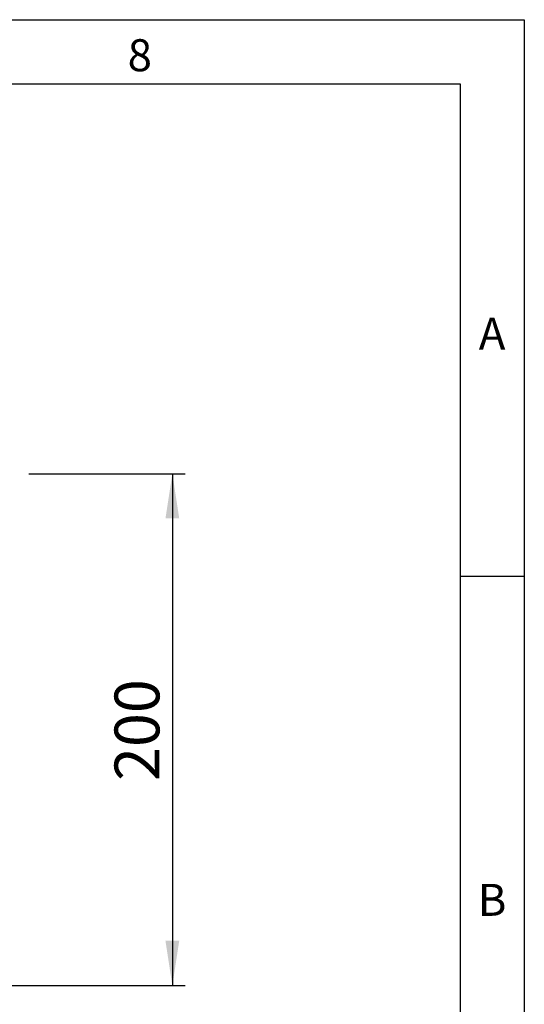
# Model space of a CAD drawing. Units: millimetres. Extents: x 75 to 2100, y 0 to 1460.
# Drawn here: x 1878 to 2075, y 1075 to 1460 of the extents above; entities that cross this region are included whole.
import ezdxf

# ---------------------------------------------------------------- set-up
doc = ezdxf.new("R2010")
doc.units = ezdxf.units.MM
doc.header["$LTSCALE"] = 5
doc.layers.get('0').update_dxf_attribs({"color": 1})
doc.layers.add('DIMENSION', color=3, linetype='Continuous')
doc.styles.add('SLDTEXTSTYLE0', font='TXT', dxfattribs={"width": 0.605})
doc.dimstyles.new('SLDDIMSTYLE0', dxfattribs={"dimtxt": 17.5, "dimasz": 12.5, "dimexe": 0, "dimexo": 0.0625, "dimgap": 4.375, "dimtad": 1, "dimrnd": 1e-09, "dimzin": 12, "dimdsep": 46, "dimtxsty": 'SLDTEXTSTYLE0', "dimsah": 1, "dimcen": 0.09, "dimadec": 0, "dimazin": 3, "dimtfac": 1, "dimtofl": 0, "dimtmove": 0, "dimatfit": 3, "dimfxl": 0, "dimfrac": 2, "dimtolj": 1, "dimtzin": 12, "dimarcsym": 0})

# ---------------------------------------------------------------- blocks, each defined once
blk = doc.blocks.new('1037840-M_005__D_1')
at = {"layer": 'DIMENSION'}
for p, q in [((1881.62, 1282.62), (1942.62, 1282.62)), ((1937.62, 1282.62), (1937.62, 1082.62)), ((1870.62, 1082.62), (1942.62, 1082.62))]:
    blk.add_line(p, q, dxfattribs=at)
for points in [[(1937.62, 1282.62), (1934.93, 1265.12), (1940.31, 1265.12)], [(1937.62, 1082.62), (1940.31, 1100.12), (1934.93, 1100.12)]]:
    blk.add_solid(points, dxfattribs=at)
at = {"layer": 'DIMENSION', "insert": (1915.06, 1162.57), "char_height": 17.5, "attachment_point": 1, "rotation": 90, "style": 'SLDTEXTSTYLE0'}
blk.add_mtext('200', dxfattribs=at)

msp = doc.modelspace()

# ---------------------------------------------------------------- linework, layer by layer
for p, q in [((75, 1460), (2075, 1460)), ((2075, 1460), (2075, 25)), ((100, 1435), (2050, 1435)), ((2050, 1435), (2050, 50)), ((2075, 1242.5), (2050, 1242.5))]:
    msp.add_line(p, q)

# ---------------------------------------------------------------- texts
at = {"char_height": 12.5, "attachment_point": 2, "style": 'SLDTEXTSTYLE0'}
for s, insert in [('8', (1924.913, 1452.363)), ('A', (2062.435, 1343.613)), ('B', (2062.435, 1122.363))]:
    msp.add_mtext(s, dxfattribs=dict(at, insert=insert))

# ---------------------------------------------------------------- dimensions: what is measured, and where the dimension line sits
at = {"layer": 'DIMENSION'}
dim = msp.add_linear_dim(base=(1937.619, 1082.618), p1=(1871.619, 1282.618), p2=(1860.619, 1082.618), angle=90, dimstyle='SLDDIMSTYLE0', dxfattribs=at)
dim.commit()
dim.dimension.update_dxf_attribs({"geometry": '1037840-M_005__D_1', "text_midpoint": (1937.619, 1182.618), "dimtype": 160})

doc.saveas('drawing.dxf')
